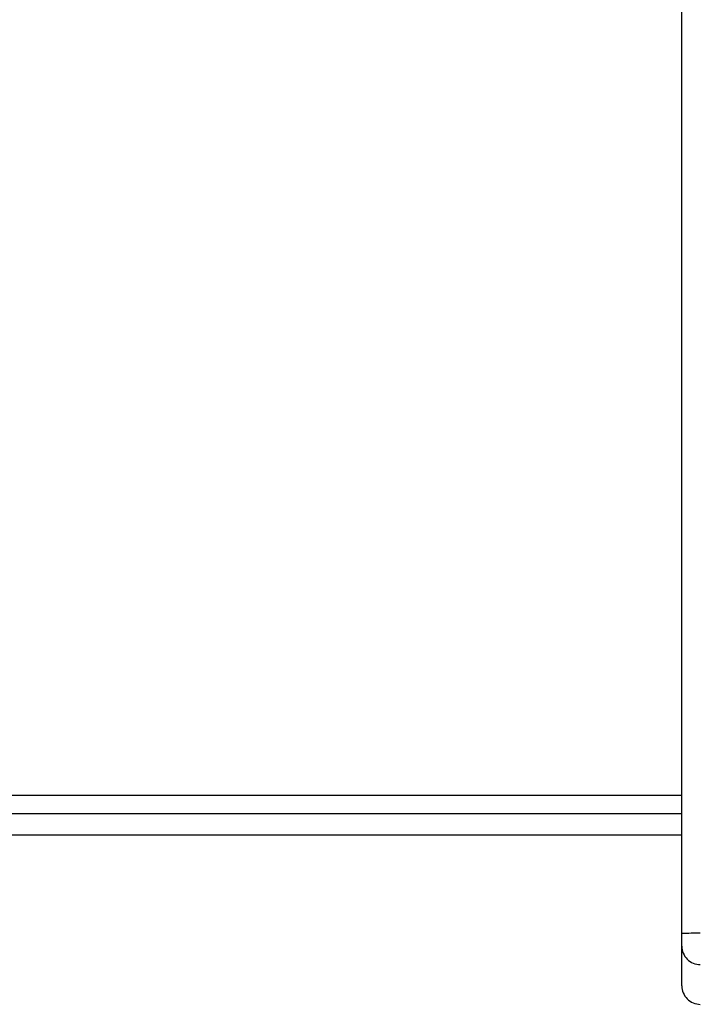
# Model space of a CAD drawing. Units: millimetres. Extents: x -4534 to 431006, y -3372 to 6362.
# Drawn here: x -192 to -81, y 3079 to 3239 of the extents above; entities that cross this region are included whole.
import ezdxf

# ---------------------------------------------------------------- set-up
doc = ezdxf.new("R2010")
doc.units = ezdxf.units.MM
doc.layers.add('Toestel 2D', color=7, linetype='Continuous', lineweight=20)

# ---------------------------------------------------------------- blocks, each defined once
blk = doc.blocks.new('1550')
at = {"color": 7, "linetype": 'Continuous', "lineweight": 25}
for p, q in [((6019.403, -2288.438), (5974.974, -2288.438)), ((6017.456, -2288.438), (6017.456, -2351.438)), ((6019.606, -2288.438), (6019.403, -2288.438)), ((6020.251, -2288.438), (6019.606, -2288.438))]:
    blk.add_line(p, q, dxfattribs=at)
at = {"color": 8, "linetype": 'Continuous', "lineweight": 25}
for p, q in [((6017.156, -2351.438), (6017.156, -2288.438)), ((6017.806, -2288.438), (6017.806, -2351.438))]:
    blk.add_line(p, q, dxfattribs=at)
at = {"color": 7, "linetype": 'Continuous', "lineweight": 25}
for centre, radius, start, end in [((6023.742, -2288.213), 4.345, 179.0107, 182.9677), ((6019.606, -2288.138), 0.3, 269.9953, 0.0035), ((6020.251, -2288.138), 0.3, 269.9965, 0.0013)]:
    blk.add_arc(centre, radius, start, end, dxfattribs=at)
blk = doc.blocks.new('VPL-06-WD1550')
at = {"layer": 'Toestel 2D', "xscale": 10, "yscale": 10, "zscale": 10, "rotation": 270}
blk.add_blockref('1550', (22800.21, 63284.94), dxfattribs=at)

msp = doc.modelspace()

# ---------------------------------------------------------------- block references
msp.add_blockref('VPL-06-WD1550', (0, 0))

doc.saveas('drawing.dxf')
